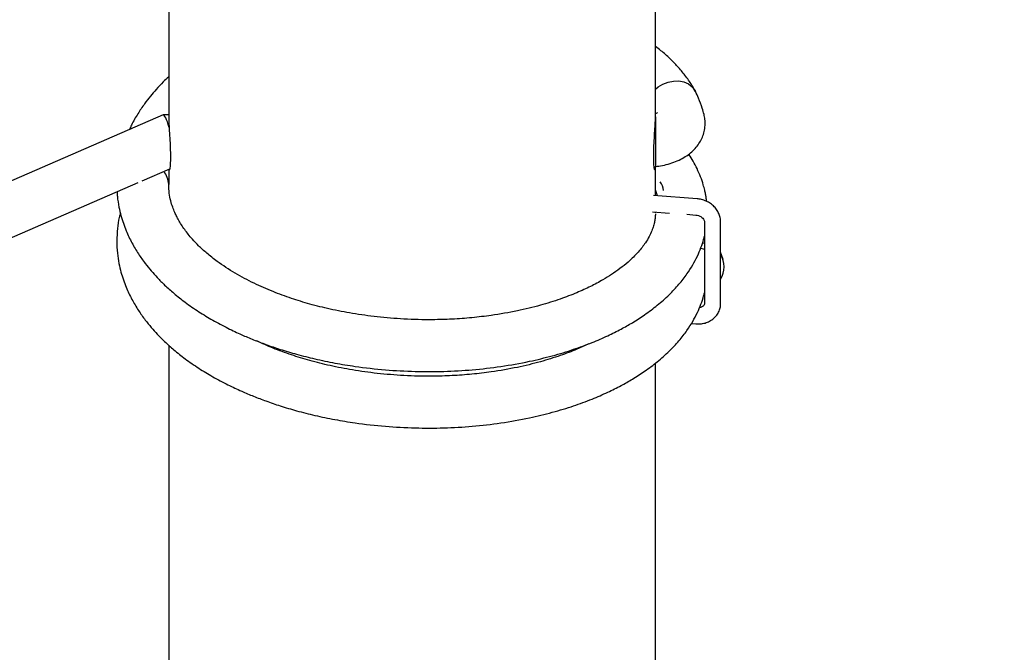
# Model space of a CAD drawing. Units: millimetres. Extents: x -4615 to 3985, y -3098 to 3378.
# Drawn here: x -540 to -236, y 87 to 282 of the extents above; entities that cross this region are included whole.
import ezdxf

# ---------------------------------------------------------------- set-up
doc = ezdxf.new("R2010")
doc.units = ezdxf.units.MM
doc.header["$MEASUREMENT"] = 0
doc.layers.add('layer 1', color=7, linetype='Continuous')

msp = doc.modelspace()

# ---------------------------------------------------------------- linework, layer by layer
at = {"layer": 'layer 1', "lineweight": 25}
for points in [[(2289.4696, -1363.7033), (2289.4696, -1363.7033), (-343.7554, 1038.9867), (-343.7554, 1038.9867)], [(-343.7554, 835.9317), (-343.7554, 835.9317), (2188.4246, -1474.5633), (2188.4246, -1474.5633)], [(-826.5304, 271.8417), (-826.5304, 271.8417), (-503.7204, 439.9717), (-503.7204, 439.9717)], [(-493.7554, 391.2667), (-493.7554, 391.2667), (-493.7554, 251.9817), (-493.7554, 251.9817)], [(-343.7554, 251.9817), (-343.7554, 251.9817), (-343.7554, 385.7317), (-343.7554, 385.7317)], [(-495.4454, 252.5167), (-495.4454, 252.5167), (-830.3754, 106.8967), (-830.3754, 106.8967)], [(-493.6154, 248.6617), (-494.3504, 251.2017), (-495.0554, 252.6817), (-495.4454, 252.5167)], [(-493.7554, 252.5267), (-493.7554, 252.5267), (-495.3854, 252.5267), (-495.3854, 252.5267)], [(-343.7554, 251.9817), (-343.7554, 251.9817), (-343.7554, 236.5267), (-343.7554, 236.5267)], [(-501.9504, 232.2417), (-501.9504, 232.2417), (-493.4454, 235.9367), (-493.4454, 235.9367)], [(-493.7554, 231.1267), (-493.7704, 232.6067), (-494.3354, 234.0267), (-495.3354, 235.1167)], [(-493.7554, 235.8067), (-493.7554, 235.8067), (-493.7554, 231.1117), (-493.7554, 231.1117)], [(-344.1554, 236.5267), (-344.1554, 236.5267), (-343.7554, 236.5267), (-343.7554, 236.5267)], [(-343.7554, 227.6717), (-343.7554, 227.6717), (-343.7554, 236.5267), (-343.7554, 236.5267)], [(-824.3954, 92.0517), (-824.3954, 92.0517), (-503.1304, 231.7267), (-503.1304, 231.7267)], [(-343.6004, 231.1517), (-343.6004, 231.1517), (-343.7554, 231.1417), (-343.7554, 231.1417)], [(-342.2854, 231.9067), (-342.2854, 231.9067), (-342.2904, 231.9067), (-342.2904, 231.9067)], [(-341.2304, 229.2867), (-341.2854, 230.2517), (-341.6604, 231.1717), (-342.2904, 231.9067)], [(-330.9254, 226.6867), (-330.9254, 226.6867), (-344.3054, 227.7117), (-344.3054, 227.7117)], [(-343.1654, 227.6217), (-343.1654, 227.6217), (-343.7554, 229.4467), (-343.7554, 229.4467)], [(-344.6854, 222.7267), (-344.6854, 222.7267), (-339.4354, 222.3217), (-339.4354, 222.3217)], [(-343.7554, 222.4067), (-343.7554, 222.4067), (-343.7554, 222.6567), (-343.7554, 222.6567)], [(-334.1004, 221.9167), (-334.1004, 221.9167), (-331.3054, 221.7017), (-331.3054, 221.7017)], [(-328.6654, 219.6217), (-328.6654, 219.6217), (-328.6654, 194.4617), (-328.6654, 194.4617)], [(-328.6604, 219.5867), (-328.6604, 219.5867), (-328.6654, 219.6217), (-328.6654, 219.6217)], [(-323.6654, 194.4617), (-323.6654, 194.4617), (-323.6654, 219.6217), (-323.6654, 219.6217)], [(-322.9254, 207.9767), (-322.9254, 207.9767), (-323.6654, 210.2567), (-323.6654, 210.2567)], [(-323.6654, 201.9367), (-322.2454, 204.2767), (-322.2454, 207.2067), (-323.6604, 209.5467)], [(-332.6854, 188.2617), (-332.6854, 188.2617), (-331.3054, 188.1567), (-331.3054, 188.1567)], [(-493.7554, 181.6067), (-493.7554, 181.6067), (-493.7554, 42.3217), (-493.7554, 42.3217)], [(-343.7554, 42.3217), (-343.7554, 42.3217), (-343.7554, 176.0717), (-343.7554, 176.0717)]]:
    msp.add_open_spline(points, degree=3, dxfattribs=at)
for points, knots in [([(-331.5254, 259.8717), (-331.8504, 260.4917), (-332.1754, 261.1067), (-332.5354, 261.7167), (-332.5354, 261.7167), (-333.1554, 262.7617), (-333.8854, 263.7717), (-334.6554, 264.7617), (-334.6554, 264.7617), (-335.3754, 265.6867), (-336.1304, 266.5867), (-336.9304, 267.4667), (-336.9304, 267.4667), (-337.6904, 268.2967), (-338.4954, 269.1067), (-339.3254, 269.8967), (-339.3254, 269.8967), (-340.1954, 270.7267), (-341.1004, 271.5417), (-342.0804, 272.3217), (-342.0804, 272.3217), (-342.6204, 272.7517), (-343.1854, 273.1717), (-343.7554, 273.5917)], [0, 0, 0, 0, 0.14285714, 0.14285714, 0.14285714, 0.14285714, 0.28571429, 0.28571429, 0.28571429, 0.28571429, 0.42857143, 0.42857143, 0.42857143, 0.42857143, 0.57142857, 0.57142857, 0.57142857, 0.57142857, 0.71428571, 0.71428571, 0.71428571, 0.71428571, 1, 1, 1, 1]), ([(-493.7554, 264.2817), (-494.3154, 263.7567), (-494.8754, 263.2367), (-495.4154, 262.7017), (-495.4154, 262.7017), (-496.1704, 261.9567), (-496.8854, 261.1917), (-497.5854, 260.4117), (-497.5854, 260.4117), (-498.2054, 259.7167), (-498.8104, 259.0117), (-499.3904, 258.2967), (-499.3904, 258.2967), (-500.0154, 257.5267), (-500.6154, 256.7517), (-501.1904, 255.9617), (-501.1904, 255.9617), (-501.9154, 254.9567), (-502.5954, 253.9317), (-503.2454, 252.9017), (-503.2454, 252.9017), (-503.9654, 251.7617), (-504.6404, 250.6117), (-505.2054, 249.4317), (-505.2054, 249.4317), (-505.4354, 248.9517), (-505.6504, 248.4717), (-505.8604, 247.9867)], [0, 0, 0, 0, 0.125, 0.125, 0.125, 0.125, 0.25, 0.25, 0.25, 0.25, 0.375, 0.375, 0.375, 0.375, 0.5, 0.5, 0.5, 0.5, 0.625, 0.625, 0.625, 0.625, 0.75, 0.75, 0.75, 0.75, 1, 1, 1, 1]), ([(-343.7554, 260.4567), (-343.7554, 260.4567), (-342.9154, 261.1467), (-342.9154, 261.1467), (-342.9154, 261.1467), (-342.9154, 261.1467), (-341.4404, 262.0417), (-341.4404, 262.0417), (-341.4404, 262.0417), (-341.4404, 262.0417), (-339.8304, 262.6667), (-339.8304, 262.6667), (-339.8304, 262.6667), (-339.8304, 262.6667), (-338.1604, 262.9867), (-338.1604, 262.9867), (-338.1604, 262.9867), (-338.1604, 262.9867), (-336.5154, 262.9967), (-336.5154, 262.9967), (-336.5154, 262.9967), (-336.5154, 262.9967), (-334.9604, 262.6867), (-334.9604, 262.6867), (-334.9604, 262.6867), (-334.9604, 262.6867), (-333.5804, 262.0717), (-333.5804, 262.0717), (-333.5804, 262.0717), (-333.5804, 262.0717), (-332.4304, 261.1867), (-332.4304, 261.1867), (-332.4304, 261.1867), (-332.4304, 261.1867), (-331.5704, 260.0717), (-331.5704, 260.0717), (-331.5704, 260.0717), (-331.5704, 260.0717), (-331.4004, 259.7567), (-331.4004, 259.7567)], [0, 0, 0, 0, 0.09090909, 0.09090909, 0.09090909, 0.09090909, 0.18181818, 0.18181818, 0.18181818, 0.18181818, 0.27272727, 0.27272727, 0.27272727, 0.27272727, 0.36363636, 0.36363636, 0.36363636, 0.36363636, 0.45454545, 0.45454545, 0.45454545, 0.45454545, 0.54545455, 0.54545455, 0.54545455, 0.54545455, 0.63636364, 0.63636364, 0.63636364, 0.63636364, 0.72727273, 0.72727273, 0.72727273, 0.72727273, 0.81818182, 0.81818182, 0.81818182, 0.81818182, 1, 1, 1, 1]), ([(-328.7804, 252.6917), (-328.9554, 253.3167), (-329.1254, 253.9467), (-329.3154, 254.5717), (-329.3154, 254.5717), (-329.6404, 255.6217), (-330.0204, 256.6617), (-330.4554, 257.6867), (-330.4554, 257.6867), (-330.7554, 258.3817), (-331.0804, 259.0717), (-331.4004, 259.7617)], [0, 0, 0, 0, 0.25, 0.25, 0.25, 0.25, 0.5, 0.5, 0.5, 0.5, 1, 1, 1, 1]), ([(-493.7404, 251.9817), (-493.7404, 251.6167), (-493.7404, 251.2517), (-493.7254, 250.7967), (-493.7254, 250.7967), (-493.7054, 250.1217), (-493.6554, 249.2517), (-493.6004, 248.3317), (-493.6004, 248.3317), (-493.5454, 247.4017), (-493.4804, 246.4267), (-493.4254, 245.4267), (-493.4254, 245.4267), (-493.3654, 244.4217), (-493.3104, 243.3917), (-493.2704, 242.4067), (-493.2704, 242.4067), (-493.2304, 241.4217), (-493.2104, 240.4817), (-493.2104, 239.6317), (-493.2104, 239.6317), (-493.2104, 238.7817), (-493.2304, 238.0317), (-493.2704, 237.4167), (-493.2704, 237.4167), (-493.3054, 236.8067), (-493.3604, 236.3367), (-493.4204, 235.9967), (-493.4204, 235.9967), (-493.4804, 235.6617), (-493.5504, 235.4517), (-493.6004, 235.5267), (-493.6004, 235.5267), (-493.6254, 235.5717), (-493.6504, 235.7067), (-493.6704, 235.8417)], [0, 0, 0, 0, 0.1, 0.1, 0.1, 0.1, 0.2, 0.2, 0.2, 0.2, 0.3, 0.3, 0.3, 0.3, 0.4, 0.4, 0.4, 0.4, 0.5, 0.5, 0.5, 0.5, 0.6, 0.6, 0.6, 0.6, 0.7, 0.7, 0.7, 0.7, 0.8, 0.8, 0.8, 0.8, 1, 1, 1, 1]), ([(-344.2954, 239.6267), (-344.2804, 240.5217), (-344.2704, 241.4217), (-344.2354, 242.3867), (-344.2354, 242.3867), (-344.2004, 243.3517), (-344.1454, 244.3817), (-344.0854, 245.3867), (-344.0854, 245.3867), (-344.0254, 246.3917), (-343.9654, 247.3717), (-343.9054, 248.2967), (-343.9054, 248.2967), (-343.8504, 249.2317), (-343.8004, 250.1117), (-343.7804, 250.7967), (-343.7804, 250.7967), (-343.7654, 251.2467), (-343.7654, 251.6167), (-343.7654, 251.9817)], [0, 0, 0, 0, 0.16666667, 0.16666667, 0.16666667, 0.16666667, 0.33333333, 0.33333333, 0.33333333, 0.33333333, 0.5, 0.5, 0.5, 0.5, 0.66666667, 0.66666667, 0.66666667, 0.66666667, 1, 1, 1, 1]), ([(-343.1504, 253.1767), (-343.1604, 253.1667), (-343.1704, 253.1617), (-343.2204, 253.1367), (-343.2204, 253.1367), (-343.2704, 253.1067), (-343.3754, 253.0517), (-343.5454, 252.9917), (-343.5454, 252.9917), (-343.6104, 252.9717), (-343.6804, 252.9467), (-343.7554, 252.9267)], [0, 0, 0, 0, 0.25, 0.25, 0.25, 0.25, 0.5, 0.5, 0.5, 0.5, 1, 1, 1, 1]), ([(-343.7554, 236.6917), (-343.4104, 236.7217), (-343.0704, 236.7517), (-342.7354, 236.7917), (-342.7354, 236.7917), (-341.9404, 236.8867), (-341.1654, 237.0517), (-340.4054, 237.2467), (-340.4054, 237.2467), (-339.6254, 237.4417), (-338.8654, 237.6667), (-338.1304, 237.9367), (-338.1304, 237.9367), (-337.3754, 238.2117), (-336.6454, 238.5267), (-335.9404, 238.8867), (-335.9404, 238.8867), (-335.3054, 239.2117), (-334.6954, 239.5717), (-334.1154, 239.9717), (-334.1154, 239.9717), (-333.5554, 240.3517), (-333.0254, 240.7667), (-332.5254, 241.2167), (-332.5254, 241.2167), (-332.0504, 241.6467), (-331.6004, 242.1067), (-331.1904, 242.6017), (-331.1904, 242.6017), (-330.7954, 243.0717), (-330.4354, 243.5767), (-330.1154, 244.1017), (-330.1154, 244.1017), (-329.8004, 244.6167), (-329.5254, 245.1567), (-329.2954, 245.7117), (-329.2954, 245.7117), (-329.0704, 246.2567), (-328.8854, 246.8267), (-328.7454, 247.4017), (-328.7454, 247.4017), (-328.5954, 248.0317), (-328.5004, 248.6717), (-328.4604, 249.3217), (-328.4604, 249.3217), (-328.4204, 249.9467), (-328.4304, 250.5817), (-328.5104, 251.2017), (-328.5104, 251.2017), (-328.5704, 251.7017), (-328.6754, 252.1967), (-328.7804, 252.6917)], [0, 0, 0, 0, 0.07142857, 0.07142857, 0.07142857, 0.07142857, 0.14285714, 0.14285714, 0.14285714, 0.14285714, 0.21428571, 0.21428571, 0.21428571, 0.21428571, 0.28571429, 0.28571429, 0.28571429, 0.28571429, 0.35714286, 0.35714286, 0.35714286, 0.35714286, 0.42857143, 0.42857143, 0.42857143, 0.42857143, 0.5, 0.5, 0.5, 0.5, 0.57142857, 0.57142857, 0.57142857, 0.57142857, 0.64285714, 0.64285714, 0.64285714, 0.64285714, 0.71428571, 0.71428571, 0.71428571, 0.71428571, 0.78571429, 0.78571429, 0.78571429, 0.78571429, 0.85714286, 0.85714286, 0.85714286, 0.85714286, 1, 1, 1, 1]), ([(-327.9654, 225.8917), (-328.0104, 226.2767), (-328.0554, 226.6617), (-328.1154, 227.0467), (-328.1154, 227.0467), (-328.1704, 227.3967), (-328.2304, 227.7517), (-328.3004, 228.0967), (-328.3004, 228.0967), (-328.3854, 228.5267), (-328.4754, 228.9467), (-328.5754, 229.3667), (-328.5754, 229.3667), (-328.7054, 229.9167), (-328.8504, 230.4567), (-329.0104, 231.0017), (-329.0104, 231.0017), (-329.2504, 231.8167), (-329.5254, 232.6267), (-329.8354, 233.4317), (-329.8354, 233.4317), (-330.1654, 234.2917), (-330.5304, 235.1467), (-330.9404, 235.9917), (-330.9404, 235.9917), (-331.3154, 236.7667), (-331.7254, 237.5317), (-332.1554, 238.2967), (-332.1554, 238.2967), (-332.5454, 238.9867), (-332.9554, 239.6767), (-333.4204, 240.3417), (-333.4204, 240.3417), (-333.4454, 240.3817), (-333.4704, 240.4167), (-333.4954, 240.4517)], [0, 0, 0, 0, 0.1, 0.1, 0.1, 0.1, 0.2, 0.2, 0.2, 0.2, 0.3, 0.3, 0.3, 0.3, 0.4, 0.4, 0.4, 0.4, 0.5, 0.5, 0.5, 0.5, 0.6, 0.6, 0.6, 0.6, 0.7, 0.7, 0.7, 0.7, 0.8, 0.8, 0.8, 0.8, 1, 1, 1, 1]), ([(-343.7754, 236.5267), (-343.7854, 236.2467), (-343.7904, 235.9717), (-343.8104, 235.7867), (-343.8104, 235.7867), (-343.8404, 235.4967), (-343.9004, 235.4567), (-343.9604, 235.5667), (-343.9604, 235.5667), (-344.0204, 235.6767), (-344.0854, 235.9317), (-344.1404, 236.3517), (-344.1404, 236.3517), (-344.1954, 236.7667), (-344.2454, 237.3417), (-344.2654, 238.0567), (-344.2654, 238.0567), (-344.2854, 238.5367), (-344.2904, 239.0817), (-344.2954, 239.6267)], [0, 0, 0, 0, 0.16666667, 0.16666667, 0.16666667, 0.16666667, 0.33333333, 0.33333333, 0.33333333, 0.33333333, 0.5, 0.5, 0.5, 0.5, 0.66666667, 0.66666667, 0.66666667, 0.66666667, 1, 1, 1, 1]), ([(-343.7704, 222.0517), (-343.7854, 221.6767), (-343.7954, 221.3067), (-343.8304, 220.9417), (-343.8304, 220.9417), (-343.8704, 220.5267), (-343.9354, 220.1217), (-344.0154, 219.7067), (-344.0154, 219.7067), (-344.1054, 219.2767), (-344.2054, 218.8367), (-344.3354, 218.3917), (-344.3354, 218.3917), (-344.4854, 217.8767), (-344.6654, 217.3567), (-344.8804, 216.8267), (-344.8804, 216.8267), (-345.1204, 216.2367), (-345.4004, 215.6367), (-345.7204, 215.0367), (-345.7204, 215.0367), (-346.0504, 214.4167), (-346.4254, 213.7917), (-346.8454, 213.1667), (-346.8454, 213.1667), (-347.4904, 212.2067), (-348.2354, 211.2417), (-349.1054, 210.2717), (-349.1054, 210.2717), (-350.0054, 209.2617), (-351.0354, 208.2417), (-352.2004, 207.2217), (-352.2004, 207.2217), (-352.9804, 206.5367), (-353.8254, 205.8567), (-354.7154, 205.1867), (-354.7154, 205.1867), (-355.5404, 204.5667), (-356.4054, 203.9617), (-357.3154, 203.3617), (-357.3154, 203.3617), (-358.1554, 202.8117), (-359.0304, 202.2717), (-359.9404, 201.7467), (-359.9404, 201.7467), (-361.1604, 201.0367), (-362.4404, 200.3517), (-363.7904, 199.6817), (-363.7904, 199.6817), (-365.1304, 199.0217), (-366.5304, 198.3817), (-367.9854, 197.7717), (-367.9854, 197.7717), (-369.6254, 197.0767), (-371.3354, 196.4267), (-373.1004, 195.8117), (-373.1004, 195.8117), (-375.0654, 195.1267), (-377.1004, 194.4917), (-379.2004, 193.9067), (-379.2004, 193.9067), (-381.4954, 193.2717), (-383.8654, 192.6967), (-386.3004, 192.1867), (-386.3004, 192.1867), (-388.9254, 191.6367), (-391.6204, 191.1667), (-394.3704, 190.7767), (-394.3704, 190.7767), (-396.3204, 190.4967), (-398.3004, 190.2617), (-400.3004, 190.0717), (-400.3004, 190.0717), (-402.3254, 189.8767), (-404.3754, 189.7267), (-406.4354, 189.6217), (-406.4354, 189.6217), (-408.4404, 189.5217), (-410.4554, 189.4617), (-412.4804, 189.4467), (-412.4804, 189.4467), (-415.3954, 189.4267), (-418.3254, 189.4917), (-421.2504, 189.6467), (-421.2504, 189.6467), (-424.0104, 189.7967), (-426.7654, 190.0217), (-429.5004, 190.3267), (-429.5004, 190.3267), (-432.0604, 190.6117), (-434.6004, 190.9667), (-437.1104, 191.3817), (-437.1104, 191.3817), (-439.4404, 191.7717), (-441.7404, 192.2167), (-444.0054, 192.7217), (-444.0054, 192.7217), (-446.1254, 193.1917), (-448.2154, 193.7117), (-450.2604, 194.2817), (-450.2604, 194.2817), (-452.1854, 194.8167), (-454.0704, 195.3917), (-455.9154, 196.0117), (-455.9154, 196.0117), (-457.8554, 196.6617), (-459.7504, 197.3567), (-461.5804, 198.0917), (-461.5804, 198.0917), (-463.6054, 198.9017), (-465.5554, 199.7617), (-467.4304, 200.6667), (-467.4304, 200.6667), (-469.4654, 201.6517), (-471.4054, 202.6917), (-473.2454, 203.7767), (-473.2454, 203.7767), (-475.2204, 204.9367), (-477.0754, 206.1567), (-478.7954, 207.4167), (-478.7954, 207.4167), (-479.9204, 208.2417), (-480.9904, 209.0867), (-481.9954, 209.9417), (-481.9954, 209.9417), (-482.8854, 210.7017), (-483.7304, 211.4667), (-484.5154, 212.2417), (-484.5154, 212.2417), (-485.2054, 212.9167), (-485.8504, 213.6017), (-486.4604, 214.2817), (-486.4604, 214.2817), (-487.3304, 215.2617), (-488.1204, 216.2417), (-488.8254, 217.2267), (-488.8254, 217.2267), (-489.5404, 218.2167), (-490.1704, 219.2017), (-490.7254, 220.2017), (-490.7254, 220.2017), (-490.9154, 220.5417), (-491.0954, 220.8817), (-491.2654, 221.2167), (-491.2654, 221.2167), (-491.4804, 221.6467), (-491.6804, 222.0667), (-491.8654, 222.4917), (-491.8654, 222.4917), (-492.1054, 223.0317), (-492.3204, 223.5667), (-492.5104, 224.1067), (-492.5104, 224.1067), (-492.7404, 224.7617), (-492.9404, 225.4167), (-493.1104, 226.0767), (-493.1104, 226.0767), (-493.3104, 226.8517), (-493.4704, 227.6267), (-493.5704, 228.4117), (-493.5704, 228.4117), (-493.6804, 229.3017), (-493.7154, 230.2067), (-493.7554, 231.1117)], [0, 0, 0, 0, 0.02380952, 0.02380952, 0.02380952, 0.02380952, 0.04761905, 0.04761905, 0.04761905, 0.04761905, 0.07142857, 0.07142857, 0.07142857, 0.07142857, 0.0952381, 0.0952381, 0.0952381, 0.0952381, 0.11904762, 0.11904762, 0.11904762, 0.11904762, 0.14285714, 0.14285714, 0.14285714, 0.14285714, 0.16666667, 0.16666667, 0.16666667, 0.16666667, 0.19047619, 0.19047619, 0.19047619, 0.19047619, 0.21428571, 0.21428571, 0.21428571, 0.21428571, 0.23809524, 0.23809524, 0.23809524, 0.23809524, 0.26190476, 0.26190476, 0.26190476, 0.26190476, 0.28571429, 0.28571429, 0.28571429, 0.28571429, 0.30952381, 0.30952381, 0.30952381, 0.30952381, 0.33333333, 0.33333333, 0.33333333, 0.33333333, 0.35714286, 0.35714286, 0.35714286, 0.35714286, 0.38095238, 0.38095238, 0.38095238, 0.38095238, 0.4047619, 0.4047619, 0.4047619, 0.4047619, 0.42857143, 0.42857143, 0.42857143, 0.42857143, 0.45238095, 0.45238095, 0.45238095, 0.45238095, 0.47619048, 0.47619048, 0.47619048, 0.47619048, 0.5, 0.5, 0.5, 0.5, 0.52380952, 0.52380952, 0.52380952, 0.52380952, 0.54761905, 0.54761905, 0.54761905, 0.54761905, 0.57142857, 0.57142857, 0.57142857, 0.57142857, 0.5952381, 0.5952381, 0.5952381, 0.5952381, 0.61904762, 0.61904762, 0.61904762, 0.61904762, 0.64285714, 0.64285714, 0.64285714, 0.64285714, 0.66666667, 0.66666667, 0.66666667, 0.66666667, 0.69047619, 0.69047619, 0.69047619, 0.69047619, 0.71428571, 0.71428571, 0.71428571, 0.71428571, 0.73809524, 0.73809524, 0.73809524, 0.73809524, 0.76190476, 0.76190476, 0.76190476, 0.76190476, 0.78571429, 0.78571429, 0.78571429, 0.78571429, 0.80952381, 0.80952381, 0.80952381, 0.80952381, 0.83333333, 0.83333333, 0.83333333, 0.83333333, 0.85714286, 0.85714286, 0.85714286, 0.85714286, 0.88095238, 0.88095238, 0.88095238, 0.88095238, 0.9047619, 0.9047619, 0.9047619, 0.9047619, 0.92857143, 0.92857143, 0.92857143, 0.92857143, 0.95238095, 0.95238095, 0.95238095, 0.95238095, 1, 1, 1, 1]), ([(-509.6354, 228.8967), (-509.6154, 228.3867), (-509.5954, 227.8717), (-509.5554, 227.3617), (-509.5554, 227.3617), (-509.4704, 226.2917), (-509.2854, 225.2167), (-509.0704, 224.1467), (-509.0704, 224.1467), (-508.8904, 223.2617), (-508.6854, 222.3817), (-508.4504, 221.5067), (-508.4504, 221.5067), (-508.2354, 220.7167), (-507.9904, 219.9267), (-507.7254, 219.1517), (-507.7254, 219.1517), (-507.4554, 218.3717), (-507.1654, 217.6017), (-506.8454, 216.8417), (-506.8454, 216.8417), (-506.3254, 215.5767), (-505.7354, 214.3367), (-505.0804, 213.1117), (-505.0804, 213.1117), (-504.4704, 211.9667), (-503.8004, 210.8367), (-503.0754, 209.7267), (-503.0754, 209.7267), (-502.4154, 208.7167), (-501.7154, 207.7267), (-500.9704, 206.7467), (-500.9704, 206.7467), (-500.3854, 205.9817), (-499.7704, 205.2217), (-499.1354, 204.4767), (-499.1354, 204.4767), (-498.5354, 203.7767), (-497.9104, 203.0867), (-497.2704, 202.4067), (-497.2704, 202.4067), (-496.5354, 201.6317), (-495.7754, 200.8717), (-494.9904, 200.1217), (-494.9904, 200.1217), (-494.0804, 199.2567), (-493.1304, 198.4067), (-492.1454, 197.5767), (-492.1454, 197.5767), (-491.0254, 196.6317), (-489.8604, 195.7117), (-488.6504, 194.8167), (-488.6504, 194.8167), (-487.3004, 193.8117), (-485.8954, 192.8417), (-484.4354, 191.8967), (-484.4354, 191.8967), (-483.0604, 191.0067), (-481.6354, 190.1417), (-480.1704, 189.3067), (-480.1704, 189.3067), (-478.6504, 188.4467), (-477.0854, 187.6117), (-475.4804, 186.8117), (-475.4804, 186.8117), (-474.1004, 186.1217), (-472.6904, 185.4617), (-471.2554, 184.8217), (-471.2554, 184.8217), (-470.0504, 184.2867), (-468.8254, 183.7717), (-467.5854, 183.2717), (-467.5854, 183.2717), (-466.3354, 182.7717), (-465.0654, 182.2867), (-463.7804, 181.8217), (-463.7804, 181.8217), (-462.3304, 181.2967), (-460.8604, 180.7967), (-459.3704, 180.3167), (-459.3704, 180.3167), (-457.7154, 179.7917), (-456.0354, 179.2917), (-454.3354, 178.8217), (-454.3354, 178.8217), (-452.4754, 178.3067), (-450.5904, 177.8317), (-448.6804, 177.3917), (-448.6804, 177.3917), (-446.6554, 176.9217), (-444.6004, 176.4967), (-442.5254, 176.1117), (-442.5254, 176.1117), (-440.4654, 175.7267), (-438.3854, 175.3817), (-436.2904, 175.0817), (-436.2904, 175.0817), (-433.2104, 174.6417), (-430.0954, 174.2867), (-426.9654, 174.0267), (-426.9654, 174.0267), (-423.9204, 173.7717), (-420.8654, 173.6017), (-417.8104, 173.5217), (-417.8104, 173.5217), (-414.8554, 173.4417), (-411.9004, 173.4467), (-408.9654, 173.5317), (-408.9654, 173.5317), (-406.0204, 173.6217), (-403.0904, 173.7867), (-400.1904, 174.0367), (-400.1904, 174.0367), (-397.2254, 174.2917), (-394.2854, 174.6367), (-391.3954, 175.0617), (-391.3954, 175.0617), (-388.4054, 175.5017), (-385.4604, 176.0267), (-382.5854, 176.6367), (-382.5854, 176.6367), (-380.1904, 177.1467), (-377.8404, 177.7167), (-375.5404, 178.3367), (-375.5404, 178.3367), (-373.2954, 178.9517), (-371.1054, 179.6117), (-368.9704, 180.3317), (-368.9704, 180.3317), (-367.0204, 180.9817), (-365.1254, 181.6817), (-363.2804, 182.4217), (-363.2804, 182.4217), (-361.6204, 183.0867), (-360.0054, 183.7817), (-358.4404, 184.5167), (-358.4404, 184.5167), (-357.0404, 185.1717), (-355.6754, 185.8517), (-354.3454, 186.5567), (-354.3454, 186.5567), (-353.1554, 187.1967), (-351.9904, 187.8567), (-350.8554, 188.5367), (-350.8554, 188.5367), (-349.5554, 189.3217), (-348.3004, 190.1317), (-347.0954, 190.9717), (-347.0954, 190.9717), (-345.7204, 191.9217), (-344.4154, 192.9017), (-343.1704, 193.9167), (-343.1704, 193.9167), (-341.8854, 194.9617), (-340.6754, 196.0417), (-339.5254, 197.1617), (-339.5254, 197.1617), (-338.4604, 198.2017), (-337.4504, 199.2767), (-336.5054, 200.3817), (-336.5054, 200.3817), (-335.6204, 201.4167), (-334.7954, 202.4817), (-334.0354, 203.5667), (-334.0354, 203.5667), (-333.4054, 204.4667), (-332.8154, 205.3817), (-332.2754, 206.3067), (-332.2754, 206.3067), (-331.7504, 207.2067), (-331.2704, 208.1167), (-330.8354, 209.0367), (-330.8354, 209.0367), (-330.4254, 209.9117), (-330.0554, 210.7917), (-329.7154, 211.6867), (-329.7154, 211.6867), (-329.4054, 212.5067), (-329.1204, 213.3317), (-328.9004, 214.1817), (-328.9004, 214.1817), (-328.8154, 214.5067), (-328.7404, 214.8417), (-328.6654, 215.1717)], [0, 0, 0, 0, 0.0212766, 0.0212766, 0.0212766, 0.0212766, 0.04255319, 0.04255319, 0.04255319, 0.04255319, 0.06382979, 0.06382979, 0.06382979, 0.06382979, 0.08510638, 0.08510638, 0.08510638, 0.08510638, 0.10638298, 0.10638298, 0.10638298, 0.10638298, 0.12765957, 0.12765957, 0.12765957, 0.12765957, 0.14893617, 0.14893617, 0.14893617, 0.14893617, 0.17021277, 0.17021277, 0.17021277, 0.17021277, 0.19148936, 0.19148936, 0.19148936, 0.19148936, 0.21276596, 0.21276596, 0.21276596, 0.21276596, 0.23404255, 0.23404255, 0.23404255, 0.23404255, 0.25531915, 0.25531915, 0.25531915, 0.25531915, 0.27659574, 0.27659574, 0.27659574, 0.27659574, 0.29787234, 0.29787234, 0.29787234, 0.29787234, 0.31914894, 0.31914894, 0.31914894, 0.31914894, 0.34042553, 0.34042553, 0.34042553, 0.34042553, 0.36170213, 0.36170213, 0.36170213, 0.36170213, 0.38297872, 0.38297872, 0.38297872, 0.38297872, 0.40425532, 0.40425532, 0.40425532, 0.40425532, 0.42553191, 0.42553191, 0.42553191, 0.42553191, 0.44680851, 0.44680851, 0.44680851, 0.44680851, 0.46808511, 0.46808511, 0.46808511, 0.46808511, 0.4893617, 0.4893617, 0.4893617, 0.4893617, 0.5106383, 0.5106383, 0.5106383, 0.5106383, 0.53191489, 0.53191489, 0.53191489, 0.53191489, 0.55319149, 0.55319149, 0.55319149, 0.55319149, 0.57446809, 0.57446809, 0.57446809, 0.57446809, 0.59574468, 0.59574468, 0.59574468, 0.59574468, 0.61702128, 0.61702128, 0.61702128, 0.61702128, 0.63829787, 0.63829787, 0.63829787, 0.63829787, 0.65957447, 0.65957447, 0.65957447, 0.65957447, 0.68085106, 0.68085106, 0.68085106, 0.68085106, 0.70212766, 0.70212766, 0.70212766, 0.70212766, 0.72340426, 0.72340426, 0.72340426, 0.72340426, 0.74468085, 0.74468085, 0.74468085, 0.74468085, 0.76595745, 0.76595745, 0.76595745, 0.76595745, 0.78723404, 0.78723404, 0.78723404, 0.78723404, 0.80851064, 0.80851064, 0.80851064, 0.80851064, 0.82978723, 0.82978723, 0.82978723, 0.82978723, 0.85106383, 0.85106383, 0.85106383, 0.85106383, 0.87234043, 0.87234043, 0.87234043, 0.87234043, 0.89361702, 0.89361702, 0.89361702, 0.89361702, 0.91489362, 0.91489362, 0.91489362, 0.91489362, 0.93617021, 0.93617021, 0.93617021, 0.93617021, 0.95744681, 0.95744681, 0.95744681, 0.95744681, 1, 1, 1, 1]), ([(-323.6654, 219.6217), (-323.6754, 219.9317), (-323.6904, 220.2467), (-323.7354, 220.5517), (-323.7354, 220.5517), (-323.7954, 221.0067), (-323.9254, 221.4567), (-324.0904, 221.8867), (-324.0904, 221.8867), (-324.2604, 222.3217), (-324.4754, 222.7417), (-324.7304, 223.1367), (-324.7304, 223.1367), (-324.9904, 223.5367), (-325.2954, 223.9117), (-325.6354, 224.2617), (-325.6354, 224.2617), (-325.9804, 224.6117), (-326.3604, 224.9367), (-326.7704, 225.2217), (-326.7704, 225.2217), (-327.1854, 225.5067), (-327.6304, 225.7567), (-328.1004, 225.9667), (-328.1004, 225.9667), (-328.5704, 226.1817), (-329.0604, 226.3567), (-329.5604, 226.4717), (-329.5604, 226.4717), (-330.0104, 226.5717), (-330.4654, 226.6317), (-330.9254, 226.6867)], [0, 0, 0, 0, 0.11111111, 0.11111111, 0.11111111, 0.11111111, 0.22222222, 0.22222222, 0.22222222, 0.22222222, 0.33333333, 0.33333333, 0.33333333, 0.33333333, 0.44444444, 0.44444444, 0.44444444, 0.44444444, 0.55555556, 0.55555556, 0.55555556, 0.55555556, 0.66666667, 0.66666667, 0.66666667, 0.66666667, 0.77777778, 0.77777778, 0.77777778, 0.77777778, 1, 1, 1, 1]), ([(-508.6604, 222.3967), (-508.7804, 221.9067), (-508.9054, 221.4217), (-509.0154, 220.9367), (-509.0154, 220.9367), (-509.2654, 219.8267), (-509.4354, 218.7017), (-509.5404, 217.5767), (-509.5404, 217.5767), (-509.6654, 216.2867), (-509.7104, 214.9917), (-509.7554, 213.7017)], [0, 0, 0, 0, 0.25, 0.25, 0.25, 0.25, 0.5, 0.5, 0.5, 0.5, 1, 1, 1, 1]), ([(-331.3054, 221.7017), (-331.1804, 221.6867), (-331.0554, 221.6717), (-330.9304, 221.6517), (-330.9304, 221.6517), (-330.6504, 221.6017), (-330.3754, 221.5117), (-330.1204, 221.3967), (-330.1204, 221.3967), (-329.8654, 221.2767), (-329.6304, 221.1317), (-329.4354, 220.9717), (-329.4354, 220.9717), (-329.2404, 220.8117), (-329.0804, 220.6367), (-328.9654, 220.4667), (-328.9654, 220.4667), (-328.8404, 220.2917), (-328.7604, 220.1217), (-328.7154, 219.9767), (-328.7154, 219.9767), (-328.6804, 219.8467), (-328.6704, 219.7317), (-328.6654, 219.6217)], [0, 0, 0, 0, 0.14285714, 0.14285714, 0.14285714, 0.14285714, 0.28571429, 0.28571429, 0.28571429, 0.28571429, 0.42857143, 0.42857143, 0.42857143, 0.42857143, 0.57142857, 0.57142857, 0.57142857, 0.57142857, 0.71428571, 0.71428571, 0.71428571, 0.71428571, 1, 1, 1, 1]), ([(-509.7554, 213.7017), (-509.7154, 212.4517), (-509.6804, 211.2067), (-509.5554, 209.9517), (-509.5554, 209.9517), (-509.4504, 208.8817), (-509.2804, 207.8117), (-509.0704, 206.7417), (-509.0704, 206.7417), (-508.8954, 205.8567), (-508.6904, 204.9767), (-508.4504, 204.0967), (-508.4504, 204.0967), (-508.2354, 203.3067), (-507.9904, 202.5217), (-507.7254, 201.7417), (-507.7254, 201.7417), (-507.4554, 200.9667), (-507.1654, 200.1967), (-506.8454, 199.4317), (-506.8454, 199.4317), (-506.3254, 198.1667), (-505.7354, 196.9267), (-505.0804, 195.7067), (-505.0804, 195.7067), (-504.4704, 194.5617), (-503.8004, 193.4317), (-503.0754, 192.3167), (-503.0754, 192.3167), (-502.4154, 191.3117), (-501.7154, 190.3167), (-500.9704, 189.3417), (-500.9704, 189.3417), (-500.3854, 188.5717), (-499.7704, 187.8167), (-499.1354, 187.0717), (-499.1354, 187.0717), (-498.5354, 186.3667), (-497.9104, 185.6767), (-497.2704, 184.9967), (-497.2704, 184.9967), (-496.5354, 184.2217), (-495.7754, 183.4617), (-494.9904, 182.7167), (-494.9904, 182.7167), (-494.0804, 181.8517), (-493.1304, 181.0017), (-492.1454, 180.1717), (-492.1454, 180.1717), (-491.0254, 179.2267), (-489.8604, 178.3067), (-488.6504, 177.4067), (-488.6504, 177.4067), (-487.3004, 176.4067), (-485.8954, 175.4317), (-484.4354, 174.4917), (-484.4354, 174.4917), (-483.0604, 173.6017), (-481.6354, 172.7367), (-480.1704, 171.9017), (-480.1704, 171.9017), (-478.6504, 171.0367), (-477.0854, 170.2067), (-475.4804, 169.4067), (-475.4804, 169.4067), (-474.1004, 168.7167), (-472.6904, 168.0517), (-471.2554, 167.4167), (-471.2554, 167.4167), (-470.0504, 166.8817), (-468.8254, 166.3667), (-467.5854, 165.8667), (-467.5854, 165.8667), (-466.3354, 165.3617), (-465.0654, 164.8817), (-463.7804, 164.4117), (-463.7804, 164.4117), (-462.3304, 163.8917), (-460.8604, 163.3867), (-459.3704, 162.9117), (-459.3704, 162.9117), (-457.7154, 162.3817), (-456.0354, 161.8817), (-454.3354, 161.4117), (-454.3354, 161.4117), (-452.4754, 160.9017), (-450.5904, 160.4217), (-448.6804, 159.9817), (-448.6804, 159.9817), (-446.6554, 159.5117), (-444.6004, 159.0867), (-442.5254, 158.7017), (-442.5254, 158.7017), (-440.4654, 158.3217), (-438.3854, 157.9767), (-436.2904, 157.6767), (-436.2904, 157.6767), (-433.2104, 157.2317), (-430.0954, 156.8767), (-426.9654, 156.6167), (-426.9654, 156.6167), (-423.9204, 156.3617), (-420.8654, 156.1967), (-417.8104, 156.1167), (-417.8104, 156.1167), (-414.8554, 156.0367), (-411.9004, 156.0417), (-408.9654, 156.1267), (-408.9654, 156.1267), (-406.0204, 156.2117), (-403.0904, 156.3817), (-400.1904, 156.6317), (-400.1904, 156.6317), (-397.2254, 156.8867), (-394.2854, 157.2267), (-391.3954, 157.6517), (-391.3954, 157.6517), (-388.4054, 158.0917), (-385.4604, 158.6217), (-382.5854, 159.2317), (-382.5854, 159.2317), (-380.1904, 159.7417), (-377.8404, 160.3067), (-375.5404, 160.9317), (-375.5404, 160.9317), (-373.2954, 161.5417), (-371.1054, 162.2067), (-368.9704, 162.9217), (-368.9704, 162.9217), (-367.0204, 163.5767), (-365.1254, 164.2717), (-363.2804, 165.0117), (-363.2804, 165.0117), (-361.6204, 165.6767), (-360.0054, 166.3767), (-358.4404, 167.1067), (-358.4404, 167.1067), (-357.0404, 167.7617), (-355.6754, 168.4417), (-354.3454, 169.1517), (-354.3454, 169.1517), (-353.1554, 169.7867), (-351.9904, 170.4517), (-350.8554, 171.1317), (-350.8554, 171.1317), (-349.5554, 171.9167), (-348.3004, 172.7267), (-347.0954, 173.5617), (-347.0954, 173.5617), (-345.7204, 174.5117), (-344.4154, 175.4967), (-343.1704, 176.5117), (-343.1704, 176.5117), (-341.8854, 177.5567), (-340.6754, 178.6367), (-339.5254, 179.7517), (-339.5254, 179.7517), (-338.4604, 180.7917), (-337.4504, 181.8667), (-336.5054, 182.9767), (-336.5054, 182.9767), (-335.6204, 184.0117), (-334.7954, 185.0767), (-334.0354, 186.1617), (-334.0354, 186.1617), (-333.4054, 187.0617), (-332.8154, 187.9717), (-332.2754, 188.9017), (-332.2754, 188.9017), (-331.7504, 189.7967), (-331.2704, 190.7067), (-330.8354, 191.6317), (-330.8354, 191.6317), (-330.4254, 192.5017), (-330.0554, 193.3867), (-329.7154, 194.2767), (-329.7154, 194.2767), (-329.4054, 195.0967), (-329.1204, 195.9267), (-328.9004, 196.7717), (-328.9004, 196.7717), (-328.8154, 197.1017), (-328.7404, 197.4317), (-328.6654, 197.7617)], [0, 0, 0, 0, 0.0212766, 0.0212766, 0.0212766, 0.0212766, 0.04255319, 0.04255319, 0.04255319, 0.04255319, 0.06382979, 0.06382979, 0.06382979, 0.06382979, 0.08510638, 0.08510638, 0.08510638, 0.08510638, 0.10638298, 0.10638298, 0.10638298, 0.10638298, 0.12765957, 0.12765957, 0.12765957, 0.12765957, 0.14893617, 0.14893617, 0.14893617, 0.14893617, 0.17021277, 0.17021277, 0.17021277, 0.17021277, 0.19148936, 0.19148936, 0.19148936, 0.19148936, 0.21276596, 0.21276596, 0.21276596, 0.21276596, 0.23404255, 0.23404255, 0.23404255, 0.23404255, 0.25531915, 0.25531915, 0.25531915, 0.25531915, 0.27659574, 0.27659574, 0.27659574, 0.27659574, 0.29787234, 0.29787234, 0.29787234, 0.29787234, 0.31914894, 0.31914894, 0.31914894, 0.31914894, 0.34042553, 0.34042553, 0.34042553, 0.34042553, 0.36170213, 0.36170213, 0.36170213, 0.36170213, 0.38297872, 0.38297872, 0.38297872, 0.38297872, 0.40425532, 0.40425532, 0.40425532, 0.40425532, 0.42553191, 0.42553191, 0.42553191, 0.42553191, 0.44680851, 0.44680851, 0.44680851, 0.44680851, 0.46808511, 0.46808511, 0.46808511, 0.46808511, 0.4893617, 0.4893617, 0.4893617, 0.4893617, 0.5106383, 0.5106383, 0.5106383, 0.5106383, 0.53191489, 0.53191489, 0.53191489, 0.53191489, 0.55319149, 0.55319149, 0.55319149, 0.55319149, 0.57446809, 0.57446809, 0.57446809, 0.57446809, 0.59574468, 0.59574468, 0.59574468, 0.59574468, 0.61702128, 0.61702128, 0.61702128, 0.61702128, 0.63829787, 0.63829787, 0.63829787, 0.63829787, 0.65957447, 0.65957447, 0.65957447, 0.65957447, 0.68085106, 0.68085106, 0.68085106, 0.68085106, 0.70212766, 0.70212766, 0.70212766, 0.70212766, 0.72340426, 0.72340426, 0.72340426, 0.72340426, 0.74468085, 0.74468085, 0.74468085, 0.74468085, 0.76595745, 0.76595745, 0.76595745, 0.76595745, 0.78723404, 0.78723404, 0.78723404, 0.78723404, 0.80851064, 0.80851064, 0.80851064, 0.80851064, 0.82978723, 0.82978723, 0.82978723, 0.82978723, 0.85106383, 0.85106383, 0.85106383, 0.85106383, 0.87234043, 0.87234043, 0.87234043, 0.87234043, 0.89361702, 0.89361702, 0.89361702, 0.89361702, 0.91489362, 0.91489362, 0.91489362, 0.91489362, 0.93617021, 0.93617021, 0.93617021, 0.93617021, 0.95744681, 0.95744681, 0.95744681, 0.95744681, 1, 1, 1, 1]), ([(-329.2454, 213.1367), (-329.2454, 213.1367), (-328.6704, 213.0117), (-328.6704, 213.0117), (-328.6704, 213.0117), (-328.6704, 213.0117), (-328.6654, 213.0067), (-328.6654, 213.0067)], [0, 0, 0, 0, 0.33333333, 0.33333333, 0.33333333, 0.33333333, 1, 1, 1, 1]), ([(-329.8154, 211.4767), (-329.8154, 211.4767), (-329.0204, 211.2717), (-329.0204, 211.2717), (-329.0204, 211.2717), (-329.0204, 211.2717), (-328.6654, 211.1517), (-328.6654, 211.1517)], [0, 0, 0, 0, 0.33333333, 0.33333333, 0.33333333, 0.33333333, 1, 1, 1, 1]), ([(-331.3054, 188.1567), (-330.9954, 188.1417), (-330.6854, 188.1317), (-330.3804, 188.1367), (-330.3804, 188.1367), (-329.8604, 188.1517), (-329.3454, 188.2217), (-328.8454, 188.3367), (-328.8454, 188.3367), (-328.3454, 188.4567), (-327.8604, 188.6217), (-327.4004, 188.8367), (-327.4004, 188.8367), (-326.9454, 189.0467), (-326.5104, 189.3067), (-326.1154, 189.6067), (-326.1154, 189.6067), (-325.7254, 189.9067), (-325.3704, 190.2417), (-325.0604, 190.6167), (-325.0604, 190.6167), (-324.7554, 190.9867), (-324.4954, 191.3867), (-324.2804, 191.8117), (-324.2804, 191.8117), (-324.0754, 192.2267), (-323.9104, 192.6667), (-323.8154, 193.1217), (-323.8154, 193.1217), (-323.7204, 193.5617), (-323.6904, 194.0117), (-323.6654, 194.4617)], [0, 0, 0, 0, 0.11111111, 0.11111111, 0.11111111, 0.11111111, 0.22222222, 0.22222222, 0.22222222, 0.22222222, 0.33333333, 0.33333333, 0.33333333, 0.33333333, 0.44444444, 0.44444444, 0.44444444, 0.44444444, 0.55555556, 0.55555556, 0.55555556, 0.55555556, 0.66666667, 0.66666667, 0.66666667, 0.66666667, 0.77777778, 0.77777778, 0.77777778, 0.77777778, 1, 1, 1, 1]), ([(-328.6654, 194.4617), (-328.6654, 194.4117), (-328.6704, 194.3567), (-328.6754, 194.3067), (-328.6754, 194.3067), (-328.6954, 194.1417), (-328.7604, 193.9917), (-328.8904, 193.8317), (-328.8904, 193.8317), (-328.9804, 193.7217), (-329.1054, 193.6117), (-329.2654, 193.5017), (-329.2654, 193.5017), (-329.4154, 193.3967), (-329.6004, 193.2967), (-329.8354, 193.2467), (-329.8354, 193.2467), (-329.9404, 193.2267), (-330.0554, 193.2117), (-330.1754, 193.1967)], [0, 0, 0, 0, 0.16666667, 0.16666667, 0.16666667, 0.16666667, 0.33333333, 0.33333333, 0.33333333, 0.33333333, 0.5, 0.5, 0.5, 0.5, 0.66666667, 0.66666667, 0.66666667, 0.66666667, 1, 1, 1, 1]), ([(-364.2804, 182.0517), (-365.4954, 181.4817), (-366.7154, 180.9067), (-367.9854, 180.3617), (-367.9854, 180.3617), (-369.6104, 179.6667), (-371.3304, 179.0167), (-373.1004, 178.4017), (-373.1004, 178.4017), (-375.0704, 177.7217), (-377.1004, 177.0867), (-379.2004, 176.5017), (-379.2004, 176.5017), (-381.4954, 175.8617), (-383.8654, 175.2867), (-386.3004, 174.7767), (-386.3004, 174.7767), (-388.9254, 174.2317), (-391.6204, 173.7567), (-394.3704, 173.3667), (-394.3704, 173.3667), (-396.3204, 173.0917), (-398.3004, 172.8567), (-400.3004, 172.6617), (-400.3004, 172.6617), (-402.3254, 172.4717), (-404.3754, 172.3217), (-406.4354, 172.2167), (-406.4354, 172.2167), (-408.4404, 172.1167), (-410.4554, 172.0567), (-412.4804, 172.0417), (-412.4804, 172.0417), (-415.3954, 172.0167), (-418.3254, 172.0867), (-421.2504, 172.2417), (-421.2504, 172.2417), (-424.0104, 172.3867), (-426.7654, 172.6167), (-429.5004, 172.9217), (-429.5004, 172.9217), (-432.0604, 173.2067), (-434.6004, 173.5567), (-437.1104, 173.9767), (-437.1104, 173.9767), (-439.4404, 174.3667), (-441.7404, 174.8117), (-444.0054, 175.3117), (-444.0054, 175.3117), (-446.1254, 175.7817), (-448.2154, 176.3017), (-450.2604, 176.8717), (-450.2604, 176.8717), (-452.1804, 177.4067), (-454.0704, 177.9867), (-455.9154, 178.6017), (-455.9154, 178.6017), (-457.8604, 179.2517), (-459.7654, 179.9417), (-461.5804, 180.6817), (-461.5804, 180.6817), (-463.3104, 181.3917), (-464.9654, 182.1467), (-466.6204, 182.9067)], [0, 0, 0, 0, 0.05882353, 0.05882353, 0.05882353, 0.05882353, 0.11764706, 0.11764706, 0.11764706, 0.11764706, 0.17647059, 0.17647059, 0.17647059, 0.17647059, 0.23529412, 0.23529412, 0.23529412, 0.23529412, 0.29411765, 0.29411765, 0.29411765, 0.29411765, 0.35294118, 0.35294118, 0.35294118, 0.35294118, 0.41176471, 0.41176471, 0.41176471, 0.41176471, 0.47058824, 0.47058824, 0.47058824, 0.47058824, 0.52941176, 0.52941176, 0.52941176, 0.52941176, 0.58823529, 0.58823529, 0.58823529, 0.58823529, 0.64705882, 0.64705882, 0.64705882, 0.64705882, 0.70588235, 0.70588235, 0.70588235, 0.70588235, 0.76470588, 0.76470588, 0.76470588, 0.76470588, 0.82352941, 0.82352941, 0.82352941, 0.82352941, 0.88235294, 0.88235294, 0.88235294, 0.88235294, 1, 1, 1, 1])]:
    msp.add_open_spline(points, degree=3, knots=knots, dxfattribs=at)

doc.saveas('drawing.dxf')
